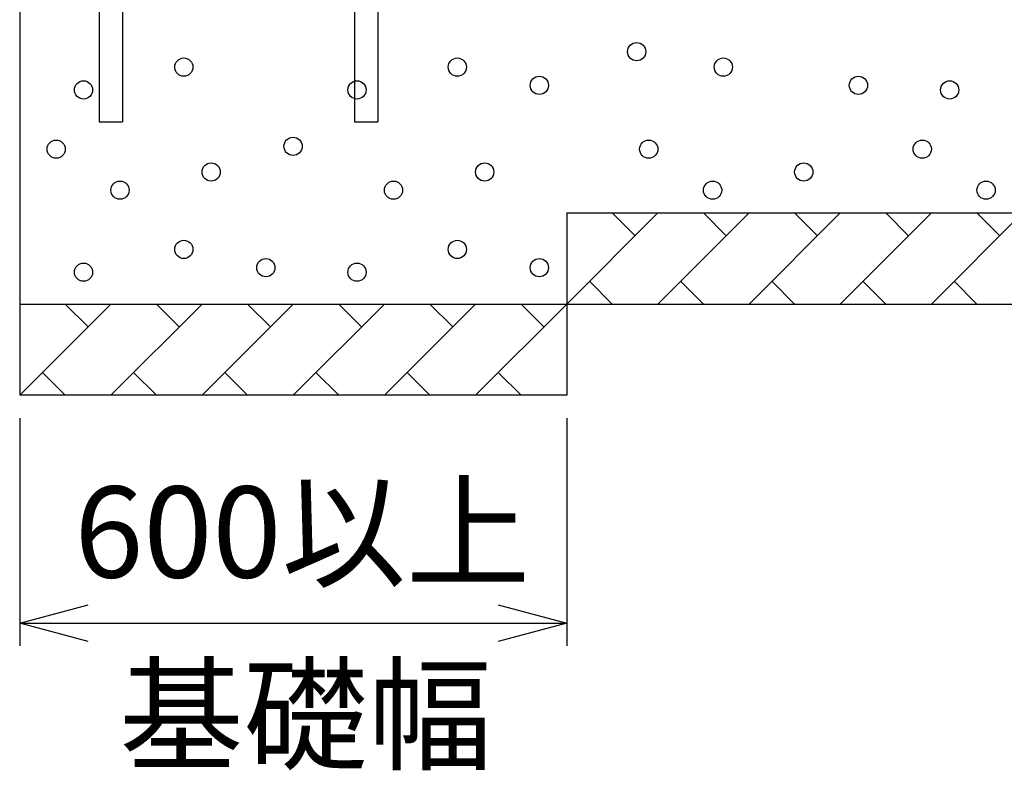
# Model space of a CAD drawing. Extents: x -526 to 21197, y -728 to 14615.
# Drawn here: x 2200 to 3280, y 5634 to 6457 of the extents above; entities that cross this region are included whole.
import ezdxf

# ---------------------------------------------------------------- set-up
doc = ezdxf.new("R2010")
doc.units = 0
doc.header["$LTSCALE"] = 70
doc.layers.add('_0-1_LAYER_1', color=7, linetype='CONTINUOUS')
doc.layers.add('_0-2_LAYER_2', color=7, linetype='CONTINUOUS')
doc.styles.get("Standard").update_dxf_attribs({"font": 'txt', "bigfont": 'bigfont.shx'})

msp = doc.modelspace()

# ---------------------------------------------------------------- linework, layer by layer
at = {"layer": '_0-1_LAYER_1', "color": 7, "linetype": 'Continuous'}
for p, q in [((2200, 6545), (2200, 6045)), ((2287.3, 6495), (2287.3, 6345)), ((2312.7, 6495), (2312.7, 6345)), ((2567.3, 6495), (2567.3, 6345)), ((2592.7, 6495), (2592.7, 6345)), ((2287.3, 6345), (2312.7, 6345)), ((2567.3, 6345), (2592.7, 6345)), ((2800, 6245), (2800, 6045)), ((2900, 6245), (2800, 6145)), ((2800, 6245), (7715, 6245)), ((2875, 6220), (2850, 6245)), ((3000, 6245), (2900, 6145)), ((2975, 6220), (2950, 6245)), ((3100, 6245), (3000, 6145)), ((3075, 6220), (3050, 6245)), ((3200, 6245), (3100, 6145)), ((3175, 6220), (3150, 6245)), ((3300, 6245), (3200, 6145)), ((3275, 6220), (3250, 6245)), ((2825, 6170), (2850, 6145)), ((2925, 6170), (2950, 6145)), ((3025, 6170), (3050, 6145)), ((3125, 6170), (3150, 6145)), ((3225, 6170), (3250, 6145)), ((2300, 6145), (2200, 6045)), ((2200, 6145), (8315, 6145)), ((2275, 6120), (2250, 6145)), ((2400, 6145), (2300, 6045)), ((2375, 6120), (2350, 6145)), ((2500, 6145), (2400, 6045)), ((2475, 6120), (2450, 6145)), ((2600, 6145), (2500, 6045)), ((2575, 6120), (2550, 6145)), ((2700, 6145), (2600, 6045)), ((2675, 6120), (2650, 6145)), ((2800, 6145), (2700, 6045)), ((2775, 6120), (2750, 6145)), ((2225, 6070), (2250, 6045)), ((2325, 6070), (2350, 6045)), ((2425, 6070), (2450, 6045)), ((2525, 6070), (2550, 6045)), ((2625, 6070), (2650, 6045)), ((2725, 6070), (2750, 6045)), ((2800, 6045), (2200, 6045))]:
    msp.add_line(p, q, dxfattribs=at)
for centre in [(2876.7, 6421.9), (2380, 6405), (2680, 6405), (2971.8, 6405), (2770, 6385), (3120, 6385), (2270, 6380), (2570, 6380), (3220, 6380), (2240, 6315), (2499.9, 6318.1), (2890, 6315), (3190, 6315), (2410, 6290), (2710, 6290), (3060, 6290), (2310, 6270), (2610, 6270), (2960, 6270), (3260, 6270), (2380, 6205), (2680, 6205), (2270, 6180), (2470, 6185), (2570, 6180), (2770, 6185)]:
    msp.add_circle(centre, 10, dxfattribs=at)
at = {"layer": '_0-2_LAYER_2', "color": 7, "linetype": 'Continuous'}
for p, q in [((2200, 6020), (2200, 5770)), ((2800, 6020), (2800, 5770)), ((2200, 5795), (2275, 5815.1)), ((2725, 5815.1), (2800, 5795)), ((2275, 5774.9), (2200, 5795)), ((2200, 5795), (2800, 5795)), ((2800, 5795), (2725, 5774.9))]:
    msp.add_line(p, q, dxfattribs=at)

# ---------------------------------------------------------------- texts
at = {"layer": '_0-2_LAYER_2', "color": 7}
for s, p in [('600以上', (2260, 5845)), ('基礎幅', (2309.2, 5644.5))]:
    msp.add_text(s, height=100, dxfattribs=at).set_placement(p)

doc.saveas('drawing.dxf')
